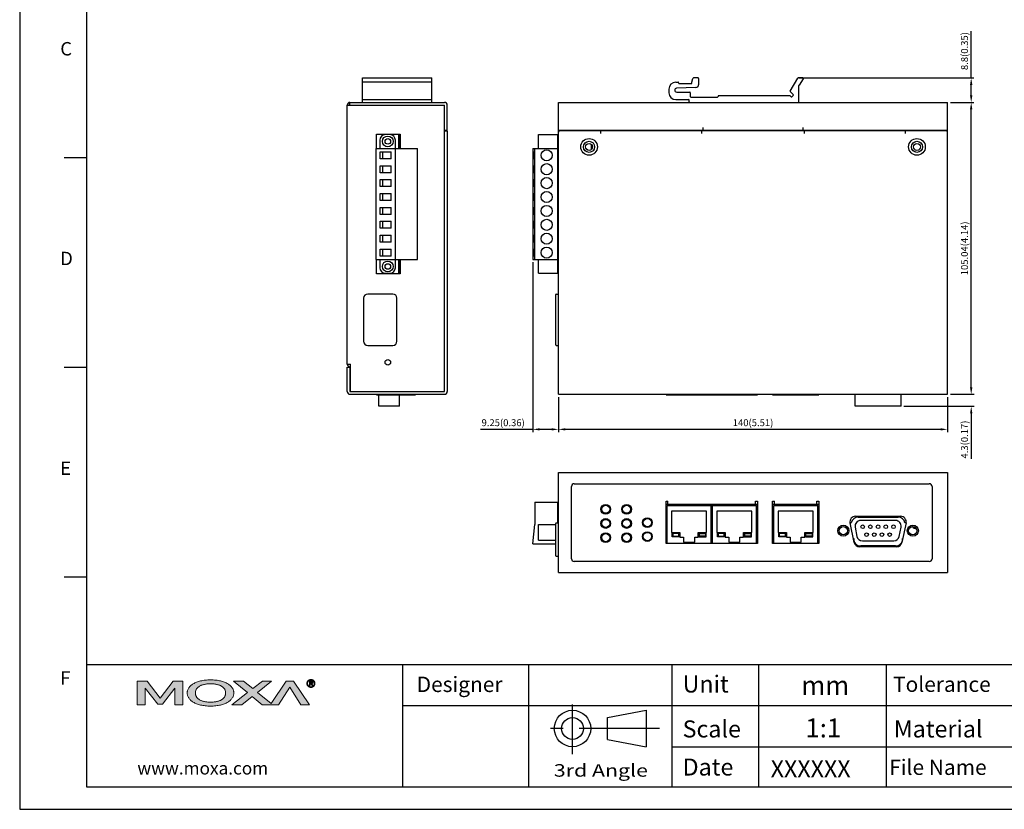
# Model space of a CAD drawing. Units: millimetres. Extents: x 5936 to 6611, y 504 to 981.
# Drawn here: x 5936 to 6291, y 504 to 788 of the extents above; entities that cross this region are included whole.
import ezdxf
from ezdxf.enums import TextEntityAlignment as Align

# ---------------------------------------------------------------- set-up
doc = ezdxf.new("R2010")
doc.units = ezdxf.units.MM
doc.header["$LTSCALE"] = 23.1
doc.header["$PDMODE"] = 3
doc.header["$PDSIZE"] = 1
doc.linetypes.add('CENTER', pattern=[2, 1.25, -0.25, 0.25, -0.25])
doc.layers.get('0').update_dxf_attribs({"linetype": 'CONTINUOUS'})
doc.layers.get('Defpoints').update_dxf_attribs({"linetype": 'CONTINUOUS'})
doc.layers.add('03___PRT_ALL_CURVES', color=7, linetype='CONTINUOUS')
doc.styles.add('ROMANC', font='romanc', dxfattribs={"height": 5})
doc.styles.get("Standard").update_dxf_attribs({"font": 'txt', "width": 0.8})
doc.dimstyles.new('ISO-25', dxfattribs={"dimtxt": 2.5, "dimasz": 2.5, "dimexe": 1, "dimexo": 1, "dimgap": 0.5, "dimtad": 1, "dimzin": 9, "dimdsep": 46, "dimtxsty": 'Standard', "dimcen": 0, "dimclrd": 104, "dimclre": 104, "dimclrt": 1, "dimadec": 0, "dimazin": 0, "dimtfac": 1, "dimtofl": 0, "dimtmove": 0, "dimatfit": 3, "dimfxl": 1, "dimarcsym": 0})

# ---------------------------------------------------------------- blocks, each defined once
blk = doc.blocks.new('*D3')
at = {"color": 104, "linetype": 'ByBlock'}
for p, q in [((6946.23, 764.77), (6954.73, 764.77)), ((6953.73, 662.23), (6953.73, 762.27)), ((6946.23, 659.73), (6954.73, 659.73))]:
    blk.add_line(p, q, dxfattribs=at)
for points in [[(6953.31, 762.27), (6954.15, 762.27), (6953.73, 764.77)], [(6953.31, 662.23), (6954.15, 662.23), (6953.73, 659.73)]]:
    blk.add_solid(points, dxfattribs=at)
at = {"layer": 'Defpoints', "color": 0, "linetype": 'ByBlock'}
for p in [(6945.23, 764.77), (6953.73, 764.77), (6945.23, 659.73)]:
    blk.add_point(p, dxfattribs=at)
at = {"color": 1, "linetype": 'ByBlock', "insert": (6951.33, 712.25), "char_height": 2.5, "attachment_point": 5, "rotation": 90}
blk.add_mtext('105.04\\f [;(4.14)\\f]', dxfattribs=at)
blk = doc.blocks.new('*D4')
at = {"color": 104, "linetype": 'ByBlock'}
for p, q in [((6795.98, 707.23), (6795.98, 646.12)), ((6805.23, 656.73), (6805.23, 646.12)), ((6795.98, 647.12), (6777.14, 647.12)), ((6802.73, 647.12), (6798.48, 647.12))]:
    blk.add_line(p, q, dxfattribs=at)
for points in [[(6798.48, 647.53), (6798.48, 646.7), (6795.98, 647.12)], [(6802.73, 647.53), (6802.73, 646.7), (6805.23, 647.12)]]:
    blk.add_solid(points, dxfattribs=at)
at = {"layer": 'Defpoints', "color": 0, "linetype": 'ByBlock'}
for p in [(6795.98, 708.23), (6805.23, 657.73), (6795.98, 647.12)]:
    blk.add_point(p, dxfattribs=at)
at = {"color": 1, "linetype": 'ByBlock', "insert": (6785.31, 649.52), "char_height": 2.5, "attachment_point": 5}
blk.add_mtext('9.25\\f [;(0.36)\\f]', dxfattribs=at)
blk = doc.blocks.new('*D6')
at = {"color": 104, "linetype": 'ByBlock'}
for p, q in [((6953.75, 662.23), (6953.75, 664.73)), ((6948.23, 659.73), (6954.75, 659.73)), ((6929.51, 655.43), (6954.75, 655.43)), ((6953.75, 652.93), (6953.75, 636.48))]:
    blk.add_line(p, q, dxfattribs=at)
for points in [[(6953.33, 662.23), (6954.16, 662.23), (6953.75, 659.73)], [(6953.33, 652.93), (6954.16, 652.93), (6953.75, 655.43)]]:
    blk.add_solid(points, dxfattribs=at)
at = {"layer": 'Defpoints', "color": 0, "linetype": 'ByBlock'}
for p in [(6947.23, 659.73), (6928.51, 655.43), (6953.75, 655.43)]:
    blk.add_point(p, dxfattribs=at)
at = {"color": 1, "linetype": 'ByBlock', "insert": (6951.34, 643.45), "char_height": 2.5, "attachment_point": 5, "rotation": 90}
blk.add_mtext('4.3\\f [;(0.17)\\f]', dxfattribs=at)
blk = doc.blocks.new('*D7')
at = {"color": 104, "linetype": 'ByBlock'}
for p, q in [((6805.23, 658.73), (6805.23, 646.12)), ((6945.23, 658.73), (6945.23, 646.12)), ((6942.73, 647.12), (6807.73, 647.12))]:
    blk.add_line(p, q, dxfattribs=at)
for points in [[(6807.73, 647.53), (6807.73, 646.7), (6805.23, 647.12)], [(6942.73, 647.53), (6942.73, 646.7), (6945.23, 647.12)]]:
    blk.add_solid(points, dxfattribs=at)
at = {"layer": 'Defpoints', "color": 0, "linetype": 'ByBlock'}
for p in [(6805.23, 659.73), (6945.23, 659.73), (6805.23, 647.12)]:
    blk.add_point(p, dxfattribs=at)
at = {"color": 1, "linetype": 'ByBlock', "insert": (6875.23, 649.52), "char_height": 2.5, "attachment_point": 5}
blk.add_mtext('140\\f [;(5.51)\\f]', dxfattribs=at)
blk = doc.blocks.new('*D8')
at = {"color": 104, "linetype": 'ByBlock'}
for p, q in [((6953.73, 773.57), (6953.73, 790.4)), ((6891.71, 773.57), (6954.73, 773.57)), ((6953.73, 767.27), (6953.73, 771.07)), ((6952.48, 764.77), (6954.73, 764.77))]:
    blk.add_line(p, q, dxfattribs=at)
for points in [[(6953.31, 771.07), (6954.15, 771.07), (6953.73, 773.57)], [(6953.31, 767.27), (6954.15, 767.27), (6953.73, 764.77)]]:
    blk.add_solid(points, dxfattribs=at)
at = {"layer": 'Defpoints', "color": 0, "linetype": 'ByBlock'}
for p in [(6890.71, 773.57), (6953.73, 773.57), (6951.48, 764.77)]:
    blk.add_point(p, dxfattribs=at)
at = {"color": 1, "linetype": 'ByBlock', "insert": (6951.33, 783.24), "char_height": 2.5, "attachment_point": 5, "rotation": 90}
blk.add_mtext('8.8\\f [;(0.35)\\f]', dxfattribs=at)

msp = doc.modelspace()

# ---------------------------------------------------------------- hatches: boundary and pattern name
h = msp.add_hatch(color=256)
h.paths.add_polyline_path([(5997.074, 544.78), (5997.186, 544.564), (5997.314, 544.352), (5997.462, 544.144), (5997.626, 543.94), (5997.806, 543.744), (5997.998, 543.552), (5998.21, 543.364), (5998.438, 543.184), (5998.686, 543.012), (5998.946, 542.848), (5999.218, 542.688), (5999.51, 542.536), (5999.818, 542.396), (6000.142, 542.26), (6000.478, 542.136), (6000.83, 542.02), (6001.198, 541.912), (6001.582, 541.816), (6001.978, 541.728), (6002.39, 541.652), (6002.818, 541.584), (6003.258, 541.532), (6003.714, 541.488), (6004.182, 541.456), (6004.665, 541.44), (6005.165, 541.432), (6005.661, 541.44), (6006.145, 541.456), (6006.613, 541.488), (6007.069, 541.532), (6007.509, 541.584), (6007.937, 541.652), (6008.349, 541.728), (6008.745, 541.816), (6009.129, 541.912), (6009.497, 542.02), (6009.849, 542.136), (6010.185, 542.26), (6010.509, 542.396), (6010.817, 542.536), (6011.105, 542.688), (6011.381, 542.848), (6011.641, 543.012), (6011.885, 543.184), (6012.113, 543.364), (6012.325, 543.552), (6012.521, 543.744), (6012.701, 543.94), (6012.865, 544.144), (6013.009, 544.352), (6013.141, 544.564), (6013.253, 544.78), (6013.349, 545), (6013.425, 545.224), (6013.485, 545.452), (6013.529, 545.68), (6013.557, 545.916), (6013.565, 546.148), (6013.557, 546.384), (6013.529, 546.616), (6013.485, 546.848), (6013.425, 547.072), (6013.349, 547.296), (6013.253, 547.516), (6013.141, 547.736), (6013.009, 547.948), (6012.865, 548.156), (6012.701, 548.356), (6012.521, 548.556), (6012.325, 548.747), (6012.113, 548.931), (6011.885, 549.111), (6011.641, 549.283), (6011.381, 549.451), (6011.105, 549.607), (6010.817, 549.759), (6010.509, 549.903), (6010.185, 550.035), (6009.849, 550.163), (6009.497, 550.279), (6009.129, 550.383), (6008.745, 550.483), (6008.349, 550.571), (6007.937, 550.647), (6007.509, 550.711), (6007.069, 550.767), (6006.613, 550.811), (6006.145, 550.839), (6005.661, 550.859), (6005.165, 550.867), (6004.665, 550.859), (6004.182, 550.839), (6003.714, 550.811), (6003.258, 550.767), (6002.818, 550.711), (6002.39, 550.647), (6001.978, 550.571), (6001.582, 550.483), (6001.198, 550.383), (6000.83, 550.279), (6000.478, 550.163), (6000.142, 550.035), (5999.818, 549.903), (5999.51, 549.759), (5999.218, 549.607), (5998.946, 549.451), (5998.686, 549.283), (5998.438, 549.111), (5998.21, 548.931), (5997.998, 548.747), (5997.806, 548.556), (5997.626, 548.356), (5997.462, 548.156), (5997.314, 547.948), (5997.186, 547.736), (5997.074, 547.516), (5996.978, 547.296), (5996.898, 547.072), (5996.838, 546.848), (5996.794, 546.616), (5996.766, 546.384), (5996.758, 546.148), (5996.766, 545.916), (5996.794, 545.68), (5996.838, 545.452), (5996.898, 545.224), (5996.978, 545)])
h.paths.add_polyline_path([(5999.742, 545.887), (5999.73, 546.148), (5999.742, 546.412), (5999.789, 546.75), (5999.89, 547.096), (6000.018, 547.389), (6000.207, 547.699), (6000.366, 547.892), (6000.486, 548.028), (6000.686, 548.222), (6000.914, 548.396), (6001.078, 548.508), (6001.25, 548.616), (6001.438, 548.715), (6001.634, 548.811), (6001.838, 548.903), (6002.058, 548.983), (6002.286, 549.063), (6002.526, 549.131), (6002.774, 549.195), (6003.034, 549.251), (6003.306, 549.303), (6003.59, 549.343), (6003.882, 549.379), (6004.186, 549.407), (6004.502, 549.427), (6004.829, 549.439), (6005.165, 549.443), (6005.501, 549.439), (6005.829, 549.427), (6006.141, 549.407), (6006.445, 549.379), (6006.741, 549.343), (6007.021, 549.303), (6007.293, 549.251), (6007.553, 549.195), (6007.805, 549.131), (6008.041, 549.063), (6008.269, 548.983), (6008.489, 548.903), (6008.693, 548.811), (6008.889, 548.715), (6009.073, 548.616), (6009.337, 548.454), (6009.565, 548.28), (6009.705, 548.156), (6009.837, 548.028), (6009.957, 547.892), (6010.116, 547.699), (6010.257, 547.468), (6010.371, 547.24), (6010.461, 547), (6010.505, 546.836), (6010.545, 546.672), (6010.569, 546.5), (6010.585, 546.328), (6010.589, 546.148), (6010.585, 545.972), (6010.569, 545.8), (6010.545, 545.628), (6010.505, 545.46), (6010.461, 545.296), (6010.368, 545.053), (6010.219, 544.756), (6010.069, 544.54), (6009.957, 544.404), (6009.837, 544.268), (6009.705, 544.14), (6009.565, 544.016), (6009.337, 543.842), (6009.073, 543.68), (6008.889, 543.58), (6008.693, 543.484), (6008.489, 543.392), (6008.269, 543.312), (6008.041, 543.232), (6007.805, 543.164), (6007.553, 543.1), (6007.293, 543.044), (6007.021, 542.992), (6006.741, 542.952), (6006.445, 542.916), (6006.141, 542.888), (6005.829, 542.868), (6005.501, 542.856), (6005.165, 542.852), (6004.829, 542.856), (6004.502, 542.868), (6004.186, 542.888), (6003.882, 542.916), (6003.59, 542.952), (6003.306, 542.992), (6003.034, 543.044), (6002.774, 543.1), (6002.526, 543.164), (6002.286, 543.232), (6002.058, 543.312), (6001.838, 543.392), (6001.634, 543.484), (6001.438, 543.58), (6001.25, 543.68), (6001.078, 543.788), (6000.83, 543.957), (6000.618, 544.14), (6000.486, 544.268), (6000.366, 544.404), (6000.202, 544.603), (6000.014, 544.918), (5999.886, 545.212), (5999.79, 545.542)], flags=16)
h.paths.add_polyline_path([(6020.156, 544.876), (6023.776, 541.928), (6029.655, 541.928), (6033.671, 548.192), (6037.682, 541.928), (6040.746, 541.928), (6034.987, 550.367), (6032.423, 550.367), (6027.007, 542.372), (6022.06, 546.368), (6027.155, 550.367), (6023.824, 550.367), (6020.368, 547.724), (6017.08, 550.367), (6013.397, 550.367), (6018.452, 546.26), (6012.793, 541.928), (6016.404, 541.928)])
h.paths.add_polyline_path([(5992.319, 547.864), (5992.319, 541.928), (5995.242, 541.928), (5995.242, 550.367), (5991.671, 550.367), (5986.991, 544.276), (5982.312, 550.367), (5978.74, 550.367), (5978.74, 541.928), (5981.668, 541.928), (5981.668, 547.864), (5986.155, 542.064), (5987.827, 542.064)])

# ---------------------------------------------------------------- linework, layer by layer
for p, q in [((5936.489, 981.158), (5936.489, 504.282)), ((6147.96, 537.292), (6161.962, 539.913)), ((6161.962, 539.913), (6161.962, 526.809)), ((6147.96, 529.43), (6147.96, 537.292)), ((6147.96, 529.43), (6161.962, 526.809)), ((5936.489, 504.282), (6610.923, 504.282))]:
    msp.add_line(p, q)
at = {"color": 5}
for p, q in [((5960.576, 965.146), (5960.576, 512.311)), ((5960.576, 738.728), (5952.547, 738.728)), ((5960.576, 663.256), (5952.547, 663.256)), ((5960.576, 587.784), (5952.547, 587.784)), ((5960.576, 556.374), (6602.894, 556.374)), ((6074.217, 556.374), (6074.217, 512.311)), ((6119.634, 556.374), (6119.634, 512.311)), ((6171.124, 556.374), (6171.124, 512.311)), ((6202.296, 556.374), (6202.296, 512.311)), ((6248.332, 556.374), (6248.332, 512.311)), ((6602.894, 541.576), (6074.217, 541.576)), ((6171.124, 526.732), (6602.894, 526.732)), ((5960.576, 512.311), (6602.894, 512.311))]:
    msp.add_line(p, q, dxfattribs=at)
at = {"color": 7, "linetype": 'Continuous'}
for p, q in [((6059.849, 758.655), (6059.849, 767.455)), ((6059.849, 767.455), (6084.849, 767.455)), ((6084.849, 765.955), (6059.849, 765.955)), ((6084.849, 758.655), (6084.849, 767.455)), ((6172.608, 765.955), (6173.408, 765.955)), ((6173.608, 765.755), (6173.608, 765.655)), ((6173.808, 765.455), (6178.208, 765.455)), ((6178.408, 765.955), (6178.769, 767.306)), ((6178.408, 765.655), (6178.408, 765.955)), ((6180.608, 767.455), (6178.962, 767.455)), ((6180.808, 767.255), (6180.808, 765.017)), ((6213.782, 762.739), (6216.451, 767.355)), ((6218.3, 767.455), (6216.624, 767.455)), ((6218.466, 767.142), (6216.943, 764.906)), ((6170.108, 763.455), (6170.108, 762.155)), ((6179.847, 764.018), (6172.88, 763.75)), ((6172.907, 762.355), (6177.608, 762.355)), ((6177.808, 762.155), (6177.808, 760.755)), ((6214.865, 761.474), (6213.816, 762.496)), ((6216.908, 758.855), (6216.908, 764.793)), ((6055.349, 757.655), (6055.349, 758.655)), ((6055.349, 758.655), (6089.349, 758.655)), ((6059.849, 759.655), (6084.849, 759.655)), ((6130.388, 747.915), (6130.388, 758.655)), ((6130.388, 758.655), (6270.388, 758.655)), ((6172.608, 759.655), (6177.208, 759.655)), ((6177.408, 758.855), (6177.408, 759.455)), ((6178.008, 760.555), (6187.608, 760.555)), ((6187.808, 760.855), (6187.808, 760.755)), ((6213.643, 761.055), (6188.008, 761.055)), ((6213.788, 760.993), (6214.085, 760.683)), ((6214.373, 760.682), (6214.869, 761.191)), ((6270.388, 747.915), (6270.388, 758.655)), ((6054.349, 664.515), (6054.349, 757.655)), ((6054.349, 757.655), (6055.349, 757.655)), ((6055.349, 757.655), (6089.349, 757.655)), ((6089.349, 748.655), (6089.349, 757.655)), ((6090.349, 748.655), (6090.349, 757.655)), ((6089.349, 654.615), (6089.349, 748.655)), ((6089.349, 748.655), (6090.349, 748.655)), ((6089.349, 748.415), (6090.349, 748.415)), ((6090.349, 748.415), (6090.349, 654.615)), ((6130.388, 748.655), (6270.388, 748.655)), ((6130.388, 653.615), (6130.388, 747.915)), ((6269.888, 748.415), (6130.888, 748.415)), ((6145.088, 748.415), (6145.088, 748.655)), ((6145.488, 748.655), (6145.488, 747.415)), ((6181.988, 747.415), (6181.988, 748.655)), ((6182.388, 748.415), (6182.388, 749.655)), ((6218.388, 748.415), (6218.388, 749.655)), ((6218.788, 748.655), (6218.788, 747.415)), ((6255.288, 747.415), (6255.288, 748.655)), ((6255.688, 748.655), (6255.688, 748.415)), ((6270.388, 653.615), (6270.388, 747.915)), ((6064.949, 742.115), (6064.949, 747.215)), ((6064.949, 747.215), (6073.349, 747.215)), ((6073.249, 747.115), (6064.949, 747.115)), ((6066.099, 745.065), (6066.099, 742.115)), ((6069.699, 747.065), (6068.099, 747.065)), ((6071.699, 699.165), (6071.699, 745.065)), ((6072.749, 747.115), (6072.749, 742.115)), ((6073.249, 747.115), (6073.249, 742.115)), ((6073.349, 747.215), (6073.349, 742.115)), ((6123.138, 742.115), (6123.138, 747.065)), ((6123.138, 747.065), (6130.188, 747.065)), ((6130.188, 697.115), (6130.188, 747.115)), ((6130.388, 747.115), (6130.188, 747.115)), ((6064.699, 742.115), (6064.699, 702.115)), ((6064.699, 742.115), (6079.699, 742.115)), ((6066.204, 738.365), (6066.204, 740.865)), ((6066.204, 740.865), (6070.199, 740.865)), ((6067.199, 738.365), (6067.199, 740.865)), ((6070.199, 738.365), (6070.199, 740.865)), ((6079.699, 702.115), (6079.699, 742.115)), ((6121.138, 742.115), (6121.138, 702.115)), ((6121.138, 742.115), (6130.188, 742.115)), ((6121.289, 738.365), (6121.289, 740.865)), ((6121.289, 740.865), (6121.688, 740.865)), ((6121.688, 738.365), (6121.688, 740.865)), ((6121.838, 702.115), (6121.838, 742.115)), ((6142.188, 743.61), (6142.188, 741.699)), ((6070.199, 738.365), (6066.204, 738.365)), ((6121.688, 738.365), (6121.289, 738.365)), ((6130.188, 738.59), (6130.388, 738.59)), ((6130.188, 737.09), (6130.388, 737.09)), ((6066.204, 733.365), (6066.204, 735.865)), ((6066.204, 735.865), (6070.199, 735.865)), ((6067.199, 733.365), (6067.199, 735.865)), ((6070.199, 733.365), (6070.199, 735.865)), ((6121.289, 733.365), (6121.289, 735.865)), ((6121.289, 735.865), (6121.688, 735.865)), ((6121.688, 733.365), (6121.688, 735.865)), ((6070.199, 733.365), (6066.204, 733.365)), ((6066.204, 728.365), (6066.204, 730.865)), ((6066.204, 730.865), (6070.199, 730.865)), ((6067.199, 728.365), (6067.199, 730.865)), ((6070.199, 728.365), (6070.199, 730.865)), ((6121.688, 733.365), (6121.289, 733.365)), ((6121.289, 728.365), (6121.289, 730.865)), ((6121.289, 730.865), (6121.688, 730.865)), ((6121.688, 728.365), (6121.688, 730.865)), ((6070.199, 728.365), (6066.204, 728.365)), ((6121.688, 728.365), (6121.289, 728.365)), ((6066.204, 723.365), (6066.204, 725.865)), ((6066.204, 725.865), (6070.199, 725.865)), ((6070.199, 723.365), (6066.204, 723.365)), ((6067.199, 723.365), (6067.199, 725.865)), ((6070.199, 723.365), (6070.199, 725.865)), ((6121.289, 723.365), (6121.289, 725.865)), ((6121.289, 725.865), (6121.688, 725.865)), ((6121.688, 723.365), (6121.289, 723.365)), ((6121.688, 723.365), (6121.688, 725.865)), ((6066.204, 718.365), (6066.204, 720.865)), ((6066.204, 720.865), (6070.199, 720.865)), ((6067.199, 718.365), (6067.199, 720.865)), ((6070.199, 718.365), (6070.199, 720.865)), ((6121.289, 718.365), (6121.289, 720.865)), ((6121.289, 720.865), (6121.688, 720.865)), ((6121.688, 718.365), (6121.688, 720.865)), ((6070.199, 718.365), (6066.204, 718.365)), ((6066.204, 715.865), (6070.199, 715.865)), ((6066.204, 713.365), (6066.204, 715.865)), ((6067.199, 713.365), (6067.199, 715.865)), ((6070.199, 713.365), (6070.199, 715.865)), ((6121.688, 718.365), (6121.289, 718.365)), ((6121.289, 715.865), (6121.688, 715.865)), ((6121.289, 713.365), (6121.289, 715.865)), ((6121.688, 713.365), (6121.688, 715.865)), ((6070.199, 713.365), (6066.204, 713.365)), ((6121.688, 713.365), (6121.289, 713.365)), ((6066.204, 708.365), (6066.204, 710.865)), ((6066.204, 710.865), (6070.199, 710.865)), ((6067.199, 708.365), (6067.199, 710.865)), ((6070.199, 708.365), (6070.199, 710.865)), ((6121.289, 708.365), (6121.289, 710.865)), ((6121.289, 710.865), (6121.688, 710.865)), ((6121.688, 708.365), (6121.688, 710.865)), ((6070.199, 708.365), (6066.204, 708.365)), ((6066.204, 703.365), (6066.204, 705.865)), ((6066.204, 705.865), (6070.199, 705.865)), ((6067.199, 703.365), (6067.199, 705.865)), ((6070.199, 703.365), (6070.199, 705.865)), ((6121.688, 708.365), (6121.289, 708.365)), ((6121.289, 703.365), (6121.289, 705.865)), ((6121.289, 705.865), (6121.688, 705.865)), ((6121.688, 703.365), (6121.688, 705.865)), ((6130.188, 707.14), (6130.388, 707.14)), ((6130.188, 705.64), (6130.388, 705.64)), ((6064.699, 702.115), (6079.699, 702.115)), ((6064.949, 697.015), (6064.949, 702.115)), ((6066.099, 702.115), (6066.099, 699.165)), ((6070.199, 703.365), (6066.204, 703.365)), ((6072.749, 702.115), (6072.749, 697.115)), ((6073.249, 702.115), (6073.249, 697.115)), ((6073.349, 702.115), (6073.349, 697.015)), ((6121.138, 702.115), (6130.188, 702.115)), ((6121.688, 703.365), (6121.289, 703.365)), ((6123.138, 697.165), (6123.138, 702.115)), ((6064.949, 697.115), (6073.249, 697.115)), ((6073.349, 697.015), (6064.949, 697.015)), ((6068.099, 697.165), (6069.699, 697.165)), ((6123.138, 697.165), (6130.188, 697.165)), ((6130.388, 697.115), (6130.188, 697.115)), ((6060.249, 688.205), (6060.249, 672.725)), ((6070.749, 689.705), (6061.749, 689.705)), ((6072.249, 672.725), (6072.249, 688.205)), ((6129.388, 671.425), (6129.388, 689.505)), ((6129.588, 689.705), (6130.388, 689.705)), ((6061.749, 671.225), (6070.749, 671.225)), ((6129.588, 671.225), (6130.388, 671.225)), ((6054.349, 664.515), (6055.549, 664.515)), ((6054.349, 663.415), (6055.349, 663.415)), ((6054.349, 654.615), (6054.349, 663.415)), ((6055.349, 663.515), (6055.549, 663.515)), ((6055.349, 663.415), (6055.349, 654.615)), ((6055.549, 654.615), (6055.549, 664.515)), ((6055.349, 654.615), (6089.349, 654.615)), ((6055.349, 653.615), (6089.349, 653.615)), ((6064.849, 653.415), (6078.949, 653.415)), ((6064.949, 653.415), (6064.949, 653.615)), ((6065.769, 649.315), (6065.769, 653.415)), ((6067.449, 653.415), (6067.449, 653.615)), ((6070.049, 653.415), (6070.049, 653.615)), ((6073.129, 649.315), (6073.129, 653.415)), ((6073.449, 653.415), (6073.449, 653.615)), ((6076.049, 653.415), (6076.049, 653.615)), ((6078.549, 653.415), (6078.549, 653.615)), ((6078.578, 653.615), (6078.549, 653.415)), ((6130.388, 653.615), (6270.388, 653.615)), ((6169.088, 653.415), (6201.988, 653.415)), ((6169.488, 653.415), (6169.46, 653.615)), ((6169.488, 653.415), (6169.488, 653.615)), ((6173.088, 653.615), (6173.088, 653.415)), ((6175.688, 653.615), (6175.688, 653.415)), ((6179.088, 653.615), (6179.088, 653.415)), ((6181.688, 653.615), (6181.688, 653.415)), ((6185.288, 653.415), (6185.288, 653.615)), ((6185.288, 653.415), (6185.317, 653.615)), ((6185.788, 653.415), (6185.76, 653.615)), ((6185.788, 653.415), (6185.788, 653.615)), ((6189.388, 653.615), (6189.388, 653.415)), ((6191.988, 653.615), (6191.988, 653.415)), ((6195.388, 653.615), (6195.388, 653.415)), ((6197.988, 653.615), (6197.988, 653.415)), ((6201.588, 653.415), (6201.588, 653.615)), ((6201.588, 653.415), (6201.617, 653.615)), ((6207.448, 653.415), (6224.048, 653.415)), ((6207.848, 653.415), (6207.82, 653.615)), ((6207.848, 653.415), (6207.848, 653.615)), ((6211.448, 653.615), (6211.448, 653.415)), ((6214.048, 653.615), (6214.048, 653.415)), ((6217.448, 653.615), (6217.448, 653.415)), ((6220.048, 653.615), (6220.048, 653.415)), ((6223.648, 653.415), (6223.648, 653.615)), ((6223.648, 653.415), (6223.677, 653.615)), ((6237.105, 649.315), (6237.105, 653.615)), ((6253.672, 649.315), (6253.672, 653.615)), ((6073.129, 649.315), (6065.769, 649.315)), ((6253.672, 649.315), (6237.105, 649.315)), ((6130.388, 625.438), (6270.388, 625.438)), ((6130.388, 589.438), (6130.388, 625.438)), ((6270.388, 625.438), (6270.388, 589.438)), ((6135.068, 594.438), (6135.068, 620.438)), ((6136.068, 621.438), (6263.828, 621.438)), ((6264.828, 620.438), (6264.828, 594.438)), ((6121.838, 614.788), (6121.838, 606.788)), ((6121.838, 614.788), (6130.188, 614.788)), ((6130.188, 607.338), (6130.188, 614.788)), ((6169.088, 615.138), (6169.788, 615.138)), ((6169.088, 614.038), (6169.088, 615.138)), ((6169.088, 614.038), (6201.988, 614.038)), ((6169.088, 599.938), (6169.088, 614.038)), ((6169.488, 613.638), (6185.288, 613.638)), ((6169.488, 600.038), (6169.488, 613.638)), ((6169.788, 614.038), (6169.788, 615.138)), ((6173.088, 614.038), (6173.088, 613.638)), ((6175.688, 614.038), (6175.688, 613.638)), ((6179.088, 614.038), (6179.088, 613.638)), ((6181.688, 614.038), (6181.688, 613.638)), ((6185.288, 600.038), (6185.288, 613.638)), ((6185.388, 599.938), (6185.388, 614.038)), ((6185.688, 614.038), (6185.688, 599.938)), ((6185.788, 613.638), (6201.588, 613.638)), ((6185.788, 600.038), (6185.788, 613.638)), ((6189.388, 614.038), (6189.388, 613.638)), ((6191.988, 614.038), (6191.988, 613.638)), ((6195.388, 614.038), (6195.388, 613.638)), ((6197.988, 614.038), (6197.988, 613.638)), ((6201.288, 615.138), (6201.988, 615.138)), ((6201.288, 614.038), (6201.288, 615.138)), ((6201.588, 600.038), (6201.588, 613.638)), ((6201.988, 615.138), (6201.988, 614.038)), ((6201.988, 614.038), (6201.988, 599.938)), ((6207.448, 615.138), (6208.148, 615.138)), ((6207.448, 614.038), (6207.448, 615.138)), ((6207.448, 614.038), (6224.048, 614.038)), ((6207.448, 599.938), (6207.448, 614.038)), ((6207.848, 613.638), (6223.648, 613.638)), ((6207.848, 600.038), (6207.848, 613.638)), ((6208.148, 614.038), (6208.148, 615.138)), ((6211.448, 614.038), (6211.448, 613.638)), ((6214.048, 614.038), (6214.048, 613.638)), ((6217.448, 614.038), (6217.448, 613.638)), ((6220.048, 614.038), (6220.048, 613.638)), ((6223.348, 615.138), (6224.048, 615.138)), ((6223.348, 614.038), (6223.348, 615.138)), ((6223.648, 600.038), (6223.648, 613.638)), ((6224.048, 615.138), (6224.048, 614.038)), ((6224.048, 614.038), (6224.048, 599.938)), ((6130.188, 609.888), (6130.388, 609.834)), ((6169.488, 611.138), (6169.088, 611.138)), ((6183.688, 611.538), (6171.088, 611.538)), ((6171.088, 611.538), (6171.088, 603.938)), ((6183.688, 603.938), (6183.688, 611.538)), ((6185.288, 611.138), (6185.788, 611.138)), ((6199.988, 611.538), (6187.388, 611.538)), ((6187.388, 611.538), (6187.388, 603.938)), ((6199.988, 603.938), (6199.988, 611.538)), ((6201.588, 611.138), (6201.988, 611.138)), ((6207.848, 611.138), (6207.448, 611.138)), ((6222.048, 611.538), (6209.448, 611.538)), ((6209.448, 611.538), (6209.448, 603.938)), ((6222.048, 603.938), (6222.048, 611.538)), ((6223.648, 611.138), (6224.048, 611.138)), ((6237.269, 609.738), (6253.518, 609.738)), ((6238.205, 609.438), (6252.572, 609.438)), ((6121.138, 599.788), (6121.838, 606.788)), ((6123.138, 606.788), (6129.388, 606.788)), ((6123.138, 601.188), (6123.138, 606.788)), ((6129.388, 595.538), (6129.388, 607.138)), ((6129.588, 607.338), (6130.388, 607.338)), ((6130.388, 608.288), (6130.188, 608.288)), ((6130.388, 607.981), (6130.188, 607.838)), ((6161.344, 608.838), (6161.85, 608.838)), ((6162.927, 608.838), (6163.433, 608.838)), ((6169.488, 608.538), (6169.088, 608.538)), ((6185.288, 608.538), (6185.788, 608.538)), ((6201.588, 608.538), (6201.988, 608.538)), ((6207.848, 608.538), (6207.448, 608.538)), ((6223.648, 608.538), (6224.048, 608.538)), ((6235.308, 607.388), (6235.746, 607.388)), ((6236.802, 600.322), (6235.312, 607.322)), ((6251.672, 608.218), (6239.105, 608.218)), ((6255.475, 607.322), (6253.985, 600.322)), ((6255.479, 607.388), (6255.031, 607.388)), ((6169.488, 605.138), (6169.088, 605.138)), ((6169.488, 602.538), (6169.088, 602.538)), ((6171.088, 603.938), (6174.088, 603.938)), ((6171.288, 602.388), (6171.288, 603.738)), ((6171.288, 603.738), (6173.888, 603.738)), ((6173.888, 602.388), (6171.288, 602.388)), ((6171.488, 603.538), (6171.488, 602.588)), ((6173.688, 603.538), (6171.488, 603.538)), ((6171.488, 602.588), (6173.688, 602.588)), ((6173.688, 602.588), (6173.688, 603.538)), ((6173.888, 603.738), (6173.888, 602.388)), ((6174.088, 603.938), (6174.088, 602.188)), ((6180.688, 602.188), (6180.688, 603.938)), ((6180.688, 603.938), (6183.688, 603.938)), ((6180.888, 603.738), (6180.888, 602.388)), ((6183.488, 603.738), (6180.888, 603.738)), ((6180.888, 602.388), (6183.488, 602.388)), ((6181.088, 602.588), (6181.088, 603.538)), ((6181.088, 603.538), (6183.288, 603.538)), ((6183.288, 602.588), (6181.088, 602.588)), ((6183.288, 603.538), (6183.288, 602.588)), ((6183.488, 602.388), (6183.488, 603.738)), ((6185.288, 605.138), (6185.788, 605.138)), ((6185.288, 602.538), (6185.788, 602.538)), ((6187.388, 603.938), (6190.388, 603.938)), ((6187.588, 602.388), (6187.588, 603.738)), ((6187.588, 603.738), (6190.188, 603.738)), ((6190.188, 602.388), (6187.588, 602.388)), ((6187.788, 603.538), (6187.788, 602.588)), ((6189.988, 603.538), (6187.788, 603.538)), ((6187.788, 602.588), (6189.988, 602.588)), ((6189.988, 602.588), (6189.988, 603.538)), ((6190.188, 603.738), (6190.188, 602.388)), ((6190.388, 603.938), (6190.388, 602.188)), ((6196.988, 602.188), (6196.988, 603.938)), ((6196.988, 603.938), (6199.988, 603.938)), ((6197.188, 603.738), (6197.188, 602.388)), ((6199.788, 603.738), (6197.188, 603.738)), ((6197.188, 602.388), (6199.788, 602.388)), ((6197.388, 602.588), (6197.388, 603.538)), ((6197.388, 603.538), (6199.588, 603.538)), ((6199.588, 602.588), (6197.388, 602.588)), ((6199.588, 603.538), (6199.588, 602.588)), ((6199.788, 602.388), (6199.788, 603.738)), ((6201.588, 605.138), (6201.988, 605.138)), ((6201.588, 602.538), (6201.988, 602.538)), ((6207.848, 605.138), (6207.448, 605.138)), ((6207.848, 602.538), (6207.448, 602.538)), ((6209.448, 603.938), (6212.448, 603.938)), ((6209.648, 603.738), (6212.248, 603.738)), ((6209.648, 602.388), (6209.648, 603.738)), ((6212.248, 602.388), (6209.648, 602.388)), ((6212.048, 603.538), (6209.848, 603.538)), ((6209.848, 603.538), (6209.848, 602.588)), ((6209.848, 602.588), (6212.048, 602.588)), ((6212.048, 602.588), (6212.048, 603.538)), ((6212.248, 603.738), (6212.248, 602.388)), ((6212.448, 603.938), (6212.448, 602.188)), ((6219.048, 602.188), (6219.048, 603.938)), ((6219.048, 603.938), (6222.048, 603.938)), ((6219.248, 603.738), (6219.248, 602.388)), ((6221.848, 603.738), (6219.248, 603.738)), ((6219.248, 602.388), (6221.848, 602.388)), ((6219.448, 603.538), (6221.648, 603.538)), ((6219.448, 602.588), (6219.448, 603.538)), ((6221.648, 602.588), (6219.448, 602.588)), ((6221.648, 603.538), (6221.648, 602.588)), ((6221.848, 602.388), (6221.848, 603.738)), ((6223.648, 605.138), (6224.048, 605.138)), ((6223.648, 602.538), (6224.048, 602.538)), ((6237.14, 605.845), (6237.779, 602.485)), ((6252.998, 602.485), (6253.637, 605.845)), ((6121.138, 599.788), (6129.388, 599.788)), ((6123.138, 601.188), (6129.388, 601.188)), ((6169.088, 600.038), (6201.988, 600.038)), ((6201.988, 599.938), (6169.088, 599.938)), ((6174.088, 602.188), (6175.388, 602.188)), ((6175.388, 602.188), (6175.388, 600.438)), ((6175.388, 600.438), (6179.388, 600.438)), ((6179.388, 600.438), (6179.388, 602.188)), ((6179.388, 602.188), (6180.688, 602.188)), ((6190.388, 602.188), (6191.688, 602.188)), ((6191.688, 602.188), (6191.688, 600.438)), ((6191.688, 600.438), (6195.688, 600.438)), ((6195.688, 602.188), (6196.988, 602.188)), ((6195.688, 600.438), (6195.688, 602.188)), ((6207.448, 600.038), (6224.048, 600.038)), ((6224.048, 599.938), (6207.448, 599.938)), ((6212.448, 602.188), (6213.748, 602.188)), ((6213.748, 602.188), (6213.748, 600.438)), ((6213.748, 600.438), (6217.748, 600.438)), ((6217.748, 602.188), (6219.048, 602.188)), ((6217.748, 600.438), (6217.748, 602.188)), ((6236.511, 601.688), (6236.628, 601.688)), ((6251.653, 599.038), (6239.124, 599.038)), ((6239.744, 600.858), (6251.033, 600.858)), ((6254.276, 601.688), (6254.149, 601.688)), ((6129.588, 595.338), (6130.388, 595.338)), ((6252.029, 598.738), (6238.758, 598.738)), ((6263.828, 593.438), (6136.068, 593.438)), ((6130.388, 589.438), (6270.388, 589.438))]:
    msp.add_line(p, q, dxfattribs=at)
at = {"linetype": 'CENTER'}
for p, q in [((6135.425, 524.068), (6135.425, 541.951)), ((6166.755, 533.361), (6127.446, 533.361))]:
    msp.add_line(p, q, dxfattribs=at)
at = {"color": 253, "lineweight": 0}
for points in [[(5987.827, 542.064), (5992.319, 547.864), (5992.319, 541.928), (5995.242, 541.928), (5995.242, 550.367), (5991.671, 550.367), (5986.991, 544.276), (5982.312, 550.367), (5978.74, 550.367), (5978.74, 541.928), (5981.668, 541.928), (5981.668, 547.864), (5986.155, 542.064), (5987.827, 542.064), (5987.827, 542.064)], [(6005.165, 550.867), (6004.665, 550.859), (6004.182, 550.839), (6003.714, 550.811), (6003.258, 550.767), (6002.818, 550.711), (6002.39, 550.647), (6001.978, 550.571), (6001.582, 550.483), (6001.198, 550.383), (6000.83, 550.279), (6000.478, 550.163), (6000.142, 550.035), (5999.818, 549.903), (5999.51, 549.759), (5999.218, 549.607), (5998.946, 549.451), (5998.686, 549.283), (5998.438, 549.111), (5998.21, 548.931), (5997.998, 548.747), (5997.806, 548.556), (5997.626, 548.356), (5997.462, 548.156), (5997.314, 547.948), (5997.186, 547.736), (5997.074, 547.516), (5996.978, 547.296), (5996.898, 547.072), (5996.838, 546.848), (5996.794, 546.616), (5996.766, 546.384), (5996.758, 546.148), (5996.766, 545.916), (5996.794, 545.68), (5996.838, 545.452), (5996.898, 545.224), (5996.978, 545), (5997.074, 544.78), (5997.186, 544.564), (5997.314, 544.352), (5997.462, 544.144), (5997.626, 543.94), (5997.806, 543.744), (5997.998, 543.552), (5998.21, 543.364), (5998.438, 543.184), (5998.686, 543.012), (5998.946, 542.848), (5999.218, 542.688), (5999.51, 542.536), (5999.818, 542.396), (6000.142, 542.26), (6000.478, 542.136), (6000.83, 542.02), (6001.198, 541.912), (6001.582, 541.816), (6001.978, 541.728), (6002.39, 541.652), (6002.818, 541.584), (6003.258, 541.532), (6003.714, 541.488), (6004.182, 541.456), (6004.665, 541.44), (6005.165, 541.432), (6005.661, 541.44), (6006.145, 541.456), (6006.613, 541.488), (6007.069, 541.532), (6007.509, 541.584), (6007.937, 541.652), (6008.349, 541.728), (6008.745, 541.816), (6009.129, 541.912), (6009.497, 542.02), (6009.849, 542.136), (6010.185, 542.26), (6010.509, 542.396), (6010.817, 542.536), (6011.105, 542.688), (6011.381, 542.848), (6011.641, 543.012), (6011.885, 543.184), (6012.113, 543.364), (6012.325, 543.552), (6012.521, 543.744), (6012.701, 543.94), (6012.865, 544.144), (6013.009, 544.352), (6013.141, 544.564), (6013.253, 544.78), (6013.349, 545), (6013.425, 545.224), (6013.485, 545.452), (6013.529, 545.68), (6013.557, 545.916), (6013.565, 546.148), (6013.557, 546.384), (6013.529, 546.616), (6013.485, 546.848), (6013.425, 547.072), (6013.349, 547.296), (6013.253, 547.516), (6013.141, 547.736), (6013.009, 547.948), (6012.865, 548.156), (6012.701, 548.356), (6012.521, 548.556), (6012.325, 548.747), (6012.113, 548.931), (6011.885, 549.111), (6011.641, 549.283), (6011.381, 549.451), (6011.105, 549.607), (6010.817, 549.759), (6010.509, 549.903), (6010.185, 550.035), (6009.849, 550.163), (6009.497, 550.279), (6009.129, 550.383), (6008.745, 550.483), (6008.349, 550.571), (6007.937, 550.647), (6007.509, 550.711), (6007.069, 550.767), (6006.613, 550.811), (6006.145, 550.839), (6005.661, 550.859), (6005.165, 550.867), (6005.165, 550.867)], [(6005.165, 542.852), (6004.829, 542.856), (6004.502, 542.868), (6004.186, 542.888), (6003.882, 542.916), (6003.59, 542.952), (6003.306, 542.992), (6003.034, 543.044), (6002.774, 543.1), (6002.526, 543.164), (6002.286, 543.232), (6002.058, 543.312), (6001.838, 543.392), (6001.634, 543.484), (6001.438, 543.58), (6001.25, 543.68), (6001.078, 543.788), (6000.914, 543.9), (6000.762, 544.016), (6000.618, 544.14), (6000.486, 544.268), (6000.366, 544.404), (6000.254, 544.54), (6000.154, 544.684), (6000.066, 544.832), (5999.986, 544.984), (5999.918, 545.14), (5999.862, 545.296), (5999.814, 545.46), (5999.778, 545.628), (5999.754, 545.8), (5999.738, 545.972), (5999.73, 546.148), (5999.738, 546.328), (5999.754, 546.5), (5999.778, 546.672), (5999.814, 546.836), (5999.862, 547), (5999.918, 547.16), (5999.986, 547.316), (6000.066, 547.468), (6000.154, 547.612), (6000.254, 547.756), (6000.366, 547.892), (6000.486, 548.028), (6000.618, 548.156), (6000.762, 548.28), (6000.914, 548.396), (6001.078, 548.508), (6001.25, 548.616), (6001.438, 548.715), (6001.634, 548.811), (6001.838, 548.903), (6002.058, 548.983), (6002.286, 549.063), (6002.526, 549.131), (6002.774, 549.195), (6003.034, 549.251), (6003.306, 549.303), (6003.59, 549.343), (6003.882, 549.379), (6004.186, 549.407), (6004.502, 549.427), (6004.829, 549.439), (6005.165, 549.443), (6005.501, 549.439), (6005.829, 549.427), (6006.141, 549.407), (6006.445, 549.379), (6006.741, 549.343), (6007.021, 549.303), (6007.293, 549.251), (6007.553, 549.195), (6007.805, 549.131), (6008.041, 549.063), (6008.269, 548.983), (6008.489, 548.903), (6008.693, 548.811), (6008.889, 548.715), (6009.073, 548.616), (6009.249, 548.508), (6009.413, 548.396), (6009.565, 548.28), (6009.705, 548.156), (6009.837, 548.028), (6009.957, 547.892), (6010.069, 547.756), (6010.169, 547.612), (6010.257, 547.468), (6010.333, 547.316), (6010.401, 547.16), (6010.461, 547), (6010.505, 546.836), (6010.545, 546.672), (6010.569, 546.5), (6010.585, 546.328), (6010.589, 546.148), (6010.585, 545.972), (6010.569, 545.8), (6010.545, 545.628), (6010.505, 545.46), (6010.461, 545.296), (6010.401, 545.14), (6010.333, 544.984), (6010.257, 544.832), (6010.169, 544.684), (6010.069, 544.54), (6009.957, 544.404), (6009.837, 544.268), (6009.705, 544.14), (6009.565, 544.016), (6009.413, 543.9), (6009.249, 543.788), (6009.073, 543.68), (6008.889, 543.58), (6008.693, 543.484), (6008.489, 543.392), (6008.269, 543.312), (6008.041, 543.232), (6007.805, 543.164), (6007.553, 543.1), (6007.293, 543.044), (6007.021, 542.992), (6006.741, 542.952), (6006.445, 542.916), (6006.141, 542.888), (6005.829, 542.868), (6005.501, 542.856), (6005.165, 542.852), (6005.165, 542.852)], [(6034.987, 550.367), (6032.423, 550.367), (6027.007, 542.372), (6022.06, 546.368), (6027.155, 550.367), (6023.824, 550.367), (6020.368, 547.724), (6017.08, 550.367), (6013.397, 550.367), (6018.452, 546.26), (6012.793, 541.928), (6016.404, 541.928), (6020.156, 544.876), (6023.776, 541.928), (6029.655, 541.928), (6033.671, 548.192), (6037.682, 541.928), (6040.746, 541.928), (6034.987, 550.367), (6034.987, 550.367)], [(6041.294, 548.152), (6041.366, 548.156), (6041.442, 548.16), (6041.514, 548.172), (6041.586, 548.184), (6041.654, 548.196), (6041.722, 548.216), (6041.79, 548.24), (6041.858, 548.264), (6041.922, 548.292), (6041.982, 548.324), (6042.042, 548.356), (6042.102, 548.396), (6042.158, 548.432), (6042.214, 548.476), (6042.266, 548.52), (6042.314, 548.568), (6042.362, 548.616), (6042.406, 548.667), (6042.45, 548.719), (6042.49, 548.775), (6042.526, 548.835), (6042.562, 548.891), (6042.594, 548.955), (6042.622, 549.019), (6042.646, 549.083), (6042.67, 549.147), (6042.69, 549.215), (6042.706, 549.283), (6042.718, 549.355), (6042.726, 549.427), (6042.734, 549.499), (6042.734, 549.571), (6042.734, 549.647), (6042.726, 549.719), (6042.718, 549.791), (6042.706, 549.859), (6042.69, 549.931), (6042.67, 549.995), (6042.646, 550.063), (6042.622, 550.127), (6042.594, 550.191), (6042.562, 550.251), (6042.526, 550.311), (6042.49, 550.371), (6042.45, 550.423), (6042.406, 550.479), (6042.362, 550.531), (6042.314, 550.579), (6042.266, 550.627), (6042.214, 550.671), (6042.158, 550.711), (6042.102, 550.751), (6042.042, 550.791), (6041.982, 550.823), (6041.922, 550.855), (6041.858, 550.883), (6041.79, 550.907), (6041.722, 550.931), (6041.654, 550.951), (6041.586, 550.967), (6041.514, 550.979), (6041.442, 550.987), (6041.366, 550.991), (6041.294, 550.995), (6041.218, 550.991), (6041.142, 550.987), (6041.07, 550.979), (6040.998, 550.967), (6040.93, 550.951), (6040.858, 550.931), (6040.794, 550.907), (6040.726, 550.883), (6040.662, 550.855), (6040.602, 550.823), (6040.538, 550.791), (6040.482, 550.751), (6040.426, 550.711), (6040.37, 550.671), (6040.318, 550.627), (6040.27, 550.579), (6040.222, 550.531), (6040.174, 550.479), (6040.134, 550.423), (6040.094, 550.371), (6040.054, 550.311), (6040.022, 550.251), (6039.99, 550.191), (6039.962, 550.127), (6039.934, 550.063), (6039.914, 549.995), (6039.894, 549.931), (6039.878, 549.859), (6039.866, 549.791), (6039.858, 549.719), (6039.85, 549.647), (6039.85, 549.571), (6039.85, 549.499), (6039.858, 549.427), (6039.866, 549.355), (6039.878, 549.283), (6039.894, 549.215), (6039.914, 549.147), (6039.934, 549.083), (6039.962, 549.019), (6039.99, 548.955), (6040.022, 548.891), (6040.054, 548.835), (6040.094, 548.775), (6040.134, 548.719), (6040.174, 548.667), (6040.222, 548.616), (6040.27, 548.568), (6040.318, 548.52), (6040.37, 548.476), (6040.426, 548.432), (6040.482, 548.396), (6040.538, 548.356), (6040.602, 548.324), (6040.662, 548.292), (6040.726, 548.264), (6040.794, 548.24), (6040.858, 548.216), (6040.93, 548.196), (6040.998, 548.184), (6041.07, 548.172), (6041.142, 548.16), (6041.218, 548.156), (6041.294, 548.152), (6041.294, 548.152)], [(6041.294, 548.372), (6041.23, 548.376), (6041.17, 548.38), (6041.11, 548.388), (6041.05, 548.396), (6040.99, 548.408), (6040.934, 548.424), (6040.878, 548.444), (6040.822, 548.464), (6040.77, 548.488), (6040.718, 548.516), (6040.666, 548.544), (6040.614, 548.576), (6040.566, 548.608), (6040.522, 548.643), (6040.478, 548.679), (6040.434, 548.719), (6040.394, 548.763), (6040.354, 548.807), (6040.318, 548.851), (6040.282, 548.899), (6040.25, 548.947), (6040.218, 548.995), (6040.194, 549.047), (6040.166, 549.103), (6040.146, 549.155), (6040.126, 549.211), (6040.11, 549.271), (6040.094, 549.327), (6040.082, 549.387), (6040.074, 549.447), (6040.07, 549.511), (6040.07, 549.571), (6040.07, 549.635), (6040.074, 549.695), (6040.082, 549.759), (6040.094, 549.815), (6040.11, 549.875), (6040.126, 549.931), (6040.146, 549.987), (6040.166, 550.043), (6040.194, 550.095), (6040.218, 550.147), (6040.25, 550.199), (6040.282, 550.247), (6040.318, 550.295), (6040.354, 550.339), (6040.394, 550.383), (6040.434, 550.423), (6040.478, 550.463), (6040.522, 550.503), (6040.566, 550.539), (6040.614, 550.571), (6040.666, 550.603), (6040.718, 550.631), (6040.77, 550.655), (6040.822, 550.679), (6040.878, 550.703), (6040.934, 550.723), (6040.99, 550.739), (6041.05, 550.751), (6041.11, 550.759), (6041.17, 550.767), (6041.23, 550.771), (6041.294, 550.775), (6041.354, 550.771), (6041.414, 550.767), (6041.474, 550.759), (6041.534, 550.751), (6041.59, 550.739), (6041.65, 550.723), (6041.706, 550.703), (6041.758, 550.679), (6041.814, 550.655), (6041.866, 550.631), (6041.918, 550.603), (6041.966, 550.571), (6042.014, 550.539), (6042.062, 550.503), (6042.106, 550.463), (6042.146, 550.423), (6042.19, 550.383), (6042.226, 550.339), (6042.266, 550.295), (6042.298, 550.247), (6042.33, 550.199), (6042.362, 550.147), (6042.39, 550.095), (6042.414, 550.043), (6042.434, 549.987), (6042.454, 549.931), (6042.47, 549.875), (6042.486, 549.815), (6042.498, 549.759), (6042.506, 549.695), (6042.51, 549.635), (6042.51, 549.571), (6042.51, 549.511), (6042.506, 549.447), (6042.498, 549.387), (6042.486, 549.327), (6042.47, 549.271), (6042.454, 549.211), (6042.434, 549.155), (6042.414, 549.103), (6042.39, 549.047), (6042.362, 548.995), (6042.33, 548.947), (6042.298, 548.899), (6042.266, 548.851), (6042.226, 548.807), (6042.19, 548.763), (6042.146, 548.719), (6042.106, 548.679), (6042.062, 548.643), (6042.014, 548.608), (6041.966, 548.576), (6041.918, 548.544), (6041.866, 548.516), (6041.814, 548.488), (6041.758, 548.464), (6041.706, 548.444), (6041.65, 548.424), (6041.59, 548.408), (6041.534, 548.396), (6041.474, 548.388), (6041.414, 548.38), (6041.354, 548.376), (6041.294, 548.372), (6041.294, 548.372)], [(6041.498, 549.523), (6041.55, 549.523), (6041.598, 549.531), (6041.646, 549.539), (6041.694, 549.551), (6041.738, 549.563), (6041.778, 549.579), (6041.818, 549.599), (6041.85, 549.623), (6041.882, 549.651), (6041.914, 549.683), (6041.938, 549.715), (6041.958, 549.755), (6041.974, 549.795), (6041.986, 549.843), (6041.994, 549.895), (6041.994, 549.947), (6041.994, 550.007), (6041.982, 550.063), (6041.97, 550.111), (6041.946, 550.155), (6041.922, 550.191), (6041.894, 550.227), (6041.858, 550.255), (6041.822, 550.279), (6041.782, 550.299), (6041.738, 550.319), (6041.694, 550.331), (6041.646, 550.343), (6041.594, 550.351), (6041.546, 550.355), (6041.494, 550.359), (6041.442, 550.359), (6040.754, 550.359), (6040.754, 548.803), (6040.974, 548.803), (6040.974, 549.523), (6041.242, 549.523), (6041.706, 548.803), (6041.97, 548.803), (6041.498, 549.523), (6041.498, 549.523)], [(6040.974, 549.743), (6040.974, 550.143), (6041.398, 550.143), (6041.462, 550.139), (6041.526, 550.135), (6041.59, 550.123), (6041.65, 550.107), (6041.674, 550.095), (6041.698, 550.083), (6041.722, 550.067), (6041.738, 550.051), (6041.754, 550.031), (6041.766, 550.007), (6041.774, 549.983), (6041.778, 549.955), (6041.774, 549.931), (6041.774, 549.911), (6041.766, 549.891), (6041.762, 549.875), (6041.742, 549.843), (6041.722, 549.815), (6041.69, 549.795), (6041.658, 549.779), (6041.622, 549.767), (6041.582, 549.755), (6041.542, 549.747), (6041.498, 549.743), (6041.454, 549.743), (6041.406, 549.743), (6041.322, 549.743), (6041.242, 549.743), (6040.974, 549.743), (6040.974, 549.743)]]:
    msp.add_lwpolyline(points, dxfattribs=at)
at = {"color": 7, "linetype": 'Continuous'}
for centre, radius in [((6068.949, 744.615), 1.95), ((6068.949, 744.615), 1), ((6141.388, 742.655), 3), ((6141.388, 742.655), 2), ((6259.388, 742.655), 3), ((6259.388, 742.655), 2), ((6126.138, 739.615), 2), ((6141.388, 742.655), 1.25), ((6259.388, 742.655), 1.25), ((6126.138, 734.615), 2), ((6126.138, 729.615), 2), ((6126.138, 724.615), 2), ((6126.138, 719.615), 2), ((6126.138, 714.615), 2), ((6126.138, 709.615), 2), ((6126.138, 704.615), 2), ((6068.949, 699.615), 1.95), ((6068.949, 699.615), 1), ((6068.949, 665.115), 1), ((6147.388, 612.238), 1.75), ((6147.388, 612.238), 1.45), ((6154.888, 612.238), 1.75), ((6154.888, 612.238), 1.45), ((6147.388, 607.138), 1.75), ((6147.388, 607.138), 1.45), ((6154.888, 607.138), 1.75), ((6154.888, 607.138), 1.45), ((6162.388, 607.438), 1.75), ((6162.388, 607.438), 1.5), ((6232.888, 604.538), 2), ((6232.888, 604.538), 1.5), ((6239.848, 605.958), 0.65), ((6242.618, 605.958), 0.65), ((6245.388, 605.958), 0.65), ((6248.158, 605.958), 0.65), ((6250.928, 605.958), 0.65), ((6257.898, 604.538), 2), ((6257.888, 604.538), 1.5), ((6147.388, 602.038), 1.75), ((6147.388, 602.038), 1.45), ((6154.888, 602.038), 1.75), ((6154.888, 602.038), 1.45), ((6162.388, 602.438), 1.75), ((6162.388, 602.438), 1.5), ((6241.233, 603.118), 0.65), ((6244.003, 603.118), 0.65), ((6246.773, 603.118), 0.65), ((6249.543, 603.118), 0.65)]:
    msp.add_circle(centre, radius, dxfattribs=at)
for radius in [6.553, 3.933]:
    msp.add_circle((6135.425, 533.361), radius)
for centre, radius, start, end in [((6172.608, 763.455), 2.5, 90, 180), ((6173.408, 765.755), 0.2, 0, 90), ((6173.808, 765.655), 0.2, 180, 270), ((6178.208, 765.655), 0.2, 270, 0), ((6178.962, 767.255), 0.2, 90, 165.06858), ((6180.608, 767.255), 0.2, 0, 90), ((6216.624, 767.255), 0.2, 90, 149.96672), ((6218.3, 767.255), 0.2, 325.75417, 90), ((6172.608, 762.155), 2.5, 180, 270), ((6172.907, 763.053), 0.698, 92.19748, 270), ((6177.608, 762.155), 0.2, 0, 90), ((6179.808, 765.017), 1, 272.19748, 0), ((6213.956, 762.639), 0.2, 149.96672, 225.75472), ((6217.108, 764.793), 0.2, 145.75417, 180), ((6055.349, 757.655), 1, 90, 180), ((6089.349, 757.655), 1, 0, 90), ((6177.208, 759.455), 0.2, 0, 90), ((6177.608, 758.855), 0.2, 180, 270), ((6178.008, 760.755), 0.2, 180, 270), ((6187.608, 760.755), 0.2, 270, 0), ((6188.008, 760.855), 0.2, 90, 180), ((6213.643, 760.855), 0.2, 43.83136, 90), ((6214.23, 760.822), 0.2, 223.83136, 315.75472), ((6214.726, 761.331), 0.2, 315.75472, 45.75472), ((6216.708, 758.855), 0.2, 270, 0), ((6130.888, 747.915), 0.5, 90, 180), ((6269.888, 747.915), 0.5, 0, 90), ((6068.099, 745.065), 2, 90, 180), ((6069.699, 745.065), 2, 0, 90), ((6068.099, 699.165), 2, 180, 270), ((6069.699, 699.165), 2, 270, 0), ((6061.749, 688.205), 1.5, 90, 180), ((6070.749, 688.205), 1.5, 0, 90), ((6129.588, 689.505), 0.2, 90, 180), ((6061.749, 672.725), 1.5, 180, 270), ((6070.749, 672.725), 1.5, 270, 0), ((6129.588, 671.425), 0.2, 180, 270), ((6055.349, 664.515), 1, 180, 270), ((6055.349, 654.615), 1, 180, 270), ((6089.349, 654.615), 1, 270, 0), ((6136.068, 620.438), 1, 90, 180), ((6263.828, 620.438), 1, 0, 90), ((6237.269, 607.738), 2, 90, 192.00936), ((6238.205, 606.938), 2.5, 90, 169.63024), ((6252.572, 606.938), 2.5, 10.36976, 90), ((6253.518, 607.738), 2, 347.99064, 90), ((6129.588, 607.138), 0.2, 90, 180), ((6207.803, 607.438), 1.25, 253.2712, 272.09152), ((6206.218, 607.438), 2, 321.75683, 324.69885), ((6239.105, 606.218), 2, 90, 190.76999), ((6251.672, 606.218), 2, 349.23001, 90), ((6259.388, 607.438), 2.25, 219.66092, 265.77425), ((6207.803, 607.438), 2.25, 260.81155, 270.92364), ((6239.744, 602.858), 2, 190.76999, 270), ((6251.033, 602.858), 2, 270, 349.23001), ((6239.124, 601.538), 2.5, 176.56019, 270), ((6238.758, 600.738), 2, 192.00936, 270), ((6251.653, 601.538), 2.5, 270, 3.43981), ((6252.029, 600.738), 2, 270, 347.99064), ((6129.588, 595.538), 0.2, 180, 270), ((6136.068, 594.438), 1, 180, 270), ((6263.828, 594.438), 1, 270, 0)]:
    msp.add_arc(centre, radius, start, end, dxfattribs=at)
at = {"layer": '03___PRT_ALL_CURVES', "color": 7, "linetype": 'Continuous'}
for centre in [(6147.388, 612.238), (6154.888, 612.238), (6147.388, 607.138), (6154.888, 607.138), (6147.388, 602.038), (6154.888, 602.038)]:
    msp.add_circle(centre, 1.5, dxfattribs=at)

# ---------------------------------------------------------------- texts
at = {"style": 'ROMANC'}
for s, height, p in [('Unit', 6.1312, (6175.051, 546.302)), ('Designer', 5.5181, (6079.357, 546.484)), ('Tolerance', 5.5181, (6250.779, 546.532)), ('Scale', 6.1312, (6175.051, 530.141)), ('Material', 6.1312, (6251.051, 530.141)), ('Date', 6.1312, (6175.051, 516.433)), ('File Name', 5.5181, (6249.413, 516.662))]:
    msp.add_text(s, height=height, dxfattribs=at).set_placement(p)
for s, height, p in [('mm', 6.8125, (6217.776, 545.469)), ('1:1', 6.8125, (6219.218, 530.147)), ('XXXXXX', 6.1312, (6206.741, 515.816)), ('www.moxa.com', 4.54164, (5978.839, 516.802))]:
    msp.add_text(s, height=height).set_placement(p)
at = {"linetype": 'ByBlock', "width": 0.921463}
msp.add_text('3rd Angle', height=4.4962, dxfattribs=at).set_placement((6128.72, 516.026), (6162.556, 516.026), align=Align.FIT)
at = {"color": 5, "lineweight": 0, "char_height": 4.817, "width": 6.38962, "attachment_point": 1}
for s, insert in [('C', (5951.103, 780.378)), ('D', (5951.103, 704.906)), ('E', (5951.103, 629.434)), ('F', (5951.103, 553.961))]:
    msp.add_mtext(s, dxfattribs=dict(at, insert=insert))

# ---------------------------------------------------------------- dimensions: what is measured, and where the dimension line sits
for base, p1, p2, picture, middle in [((6278.892, 767.455), (6276.64, 758.655), (6215.872, 767.455), '*D8', (6276.487, 777.121)), ((6278.892, 758.655), (6270.388, 653.615), (6270.388, 758.655), '*D3', (6276.487, 706.135)), ((6278.908, 649.315), (6272.388, 653.615), (6253.672, 649.315), '*D6', (6276.503, 637.339))]:
    dim = msp.add_linear_dim(base=base, p1=p1, p2=p2, angle=90, dimstyle='ISO-25', override={"dimpost": '\\f'})
    dim.commit()
    dim.dimension.update_dxf_attribs({"geometry": picture, "text_midpoint": middle, "insert": (-674.838, -6.116)})
for base, p1, p2, picture, middle in [((6121.138, 641.001), (6130.388, 651.615), (6121.138, 702.115), '*D4', (6110.472, 643.406)), ((6130.388, 641.001), (6270.388, 653.615), (6130.388, 653.615), '*D7', (6200.388, 643.406))]:
    dim = msp.add_linear_dim(base=base, p1=p1, p2=p2, dimstyle='ISO-25', override={"dimpost": '\\f'})
    dim.commit()
    dim.dimension.update_dxf_attribs({"geometry": picture, "text_midpoint": middle, "insert": (-674.838, -6.116)})

doc.saveas('drawing.dxf')
